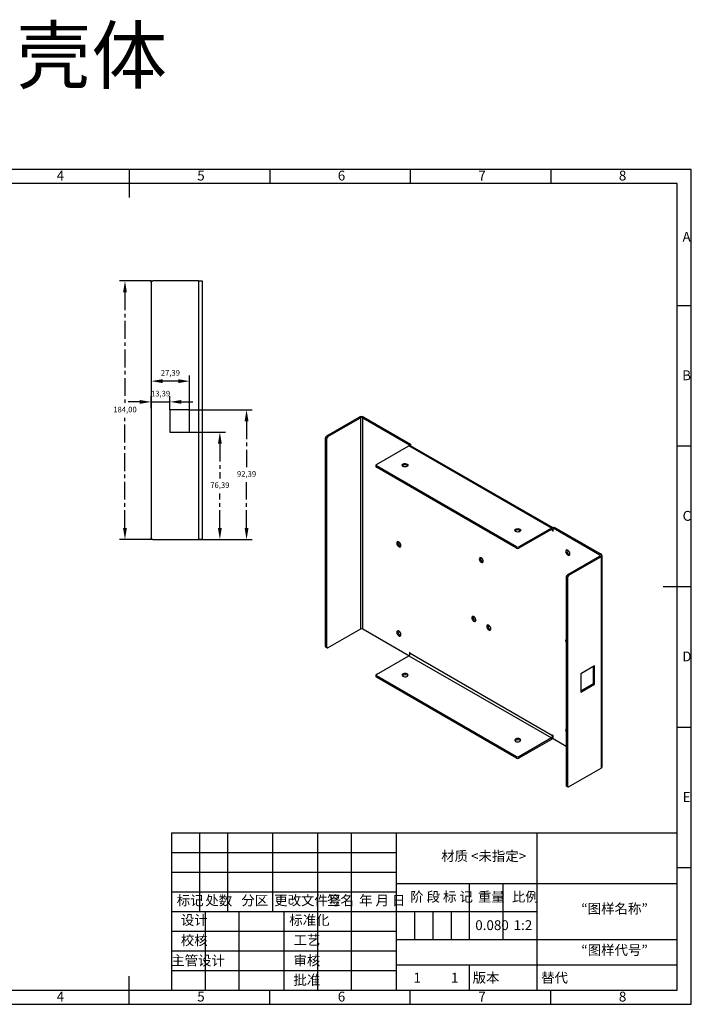
# Model space of a CAD drawing. Units: millimetres. Extents: x 0 to 878, y 0 to 350.
# Drawn here: x 639 to 878, y 0 to 350 of the extents above; entities that cross this region are included whole.
import ezdxf

# ---------------------------------------------------------------- set-up
doc = ezdxf.new("R2010")
doc.units = ezdxf.units.MM
doc.header["$PDSIZE"] = -1
doc.linetypes.add('CENTER', pattern=[10.16, 6.35, -1.27, 1.27, -1.27])
for name, color, linetype in [('10', 7, 'Continuous'), ('5', 7, 'Continuous'), ('9', 7, 'Continuous'), ('SLD-0', 7, 'Continuous')]:
    doc.layers.add(name, color=color, linetype=linetype)
doc.layers.add('标注层', color=4, linetype='Continuous', lineweight=25)
doc.styles.add('SLDTEXTSTYLE0', font='TXT', dxfattribs={"width": 0.7, "bigfont": 'bigfont'})
doc.styles.add('SLDTEXTSTYLE1', font='TXT', dxfattribs={"width": 0.62, "bigfont": 'bigfont'})
doc.styles.add('SLDTEXTSTYLE2', font='TXT', dxfattribs={"width": 0.614286, "bigfont": 'bigfont'})
doc.styles.add('SLDTEXTSTYLE4', font='TXT', dxfattribs={"width": 0.7})
doc.dimstyles.new('ISO-25', dxfattribs={"dimtxt": 2.5, "dimasz": 2.5, "dimexe": 1.25, "dimexo": 0.625, "dimtad": 1, "dimtxsty": 'Standard', "dimcen": 2.5, "dimadec": 0, "dimazin": 0, "dimtfac": 1, "dimtmove": 0, "dimatfit": 3, "dimfxl": 1, "dimarcsym": 0})

# ---------------------------------------------------------------- blocks, each defined once
blk = doc.blocks.new('*D43')
at = {"layer": 'Defpoints', "color": 0, "transparency": 16777216}
for p in [(685.88, 257.3), (676.56, 165.3), (685.88, 165.3)]:
    blk.add_point(p, dxfattribs=at)
at = {"layer": '标注层', "color": 0, "lineweight": -2, "transparency": 16777216}
for p, q in [((685.88, 257.3), (674.56, 257.3)), ((685.88, 165.3), (674.56, 165.3))]:
    blk.add_line(p, q, dxfattribs=at)
at = {"layer": '标注层', "color": 0, "linetype": 'CENTER', "lineweight": -2, "transparency": 16777216}
for p, q in [((676.56, 253.22), (676.56, 214)), ((676.56, 169.38), (676.56, 208.61))]:
    blk.add_line(p, q, dxfattribs=at)
at = {"layer": '标注层', "color": 0, "transparency": 16777216}
for points in [[(675.88, 253.22), (677.24, 253.22), (676.56, 257.3)], [(675.88, 169.38), (677.24, 169.38), (676.56, 165.3)]]:
    blk.add_solid(points, dxfattribs=at)
at = {"layer": '标注层', "color": 0, "transparency": 16777216, "insert": (676.56, 211.3), "char_height": 2, "attachment_point": 5}
blk.add_mtext('184,00', dxfattribs=at)
blk = doc.blocks.new('*D52')
at = {"layer": 'Defpoints', "color": 0, "transparency": 16777216}
for p in [(699.57, 203.5), (699.96, 165.3), (710.32, 165.3), (159.76, 107.6), (192.26, 106.64), (192.26, 102.15)]:
    blk.add_point(p, dxfattribs=at)
at = {"layer": '标注层', "color": 0, "lineweight": -2, "transparency": 16777216}
for p, q in [((699.57, 203.5), (712.32, 203.5)), ((699.96, 165.3), (712.32, 165.3)), ((159.76, 107.6), (159.76, 100.15)), ((192.26, 106.64), (192.26, 100.15))]:
    blk.add_line(p, q, dxfattribs=at)
at = {"layer": '标注层', "color": 0, "linetype": 'CENTER', "lineweight": -2, "transparency": 16777216}
for p, q in [((710.32, 199.42), (710.32, 187.09)), ((710.32, 169.38), (710.32, 181.71)), ((163.84, 102.15), (188.18, 102.15))]:
    blk.add_line(p, q, dxfattribs=at)
at = {"layer": '标注层', "color": 0, "transparency": 16777216}
for points in [[(709.64, 199.42), (711, 199.42), (710.32, 203.5)], [(709.64, 169.38), (711, 169.38), (710.32, 165.3)], [(163.84, 102.83), (163.84, 101.47), (159.76, 102.15)], [(188.18, 102.83), (188.18, 101.47), (192.26, 102.15)]]:
    blk.add_solid(points, dxfattribs=at)
at = {"layer": '标注层', "color": 0, "transparency": 16777216, "char_height": 2, "attachment_point": 5}
for s, insert in [('76,39', (710.32, 184.4)), ('65,00', (176.01, 104.84))]:
    blk.add_mtext(s, dxfattribs=dict(at, insert=insert))
blk = doc.blocks.new('*D53')
at = {"layer": 'Defpoints', "color": 0, "transparency": 16777216}
for p in [(699.57, 211.5), (699.96, 165.3), (719.82, 165.3)]:
    blk.add_point(p, dxfattribs=at)
at = {"layer": '标注层', "color": 0, "lineweight": -2, "transparency": 16777216}
for p, q in [((699.57, 211.5), (721.82, 211.5)), ((699.96, 165.3), (721.82, 165.3))]:
    blk.add_line(p, q, dxfattribs=at)
at = {"layer": '标注层', "color": 0, "linetype": 'CENTER', "lineweight": -2, "transparency": 16777216}
for p, q in [((719.82, 207.42), (719.82, 191.09)), ((719.82, 169.38), (719.82, 185.71))]:
    blk.add_line(p, q, dxfattribs=at)
at = {"layer": '标注层', "color": 0, "transparency": 16777216}
for points in [[(719.14, 207.42), (720.5, 207.42), (719.82, 211.5)], [(719.14, 169.38), (720.5, 169.38), (719.82, 165.3)]]:
    blk.add_solid(points, dxfattribs=at)
at = {"layer": '标注层', "color": 0, "transparency": 16777216, "insert": (719.82, 188.4), "char_height": 2, "attachment_point": 5}
blk.add_mtext('92,39', dxfattribs=at)
blk = doc.blocks.new('*D54')
at = {"layer": 'Defpoints', "color": 0, "transparency": 16777216}
for p in [(692.57, 214.28), (685.88, 212), (692.57, 211.5)]:
    blk.add_point(p, dxfattribs=at)
at = {"layer": '标注层', "color": 0, "linetype": 'CENTER', "lineweight": -2, "transparency": 16777216}
for p, q in [((681.8, 214.28), (677.72, 214.28)), ((685.88, 214.28), (692.57, 214.28)), ((696.65, 214.28), (700.73, 214.28))]:
    blk.add_line(p, q, dxfattribs=at)
at = {"layer": '标注层', "color": 0, "lineweight": -2, "transparency": 16777216}
for p, q in [((685.88, 212), (685.88, 216.28)), ((692.57, 211.5), (692.57, 216.28))]:
    blk.add_line(p, q, dxfattribs=at)
at = {"layer": '标注层', "color": 0, "transparency": 16777216}
for points in [[(681.8, 214.96), (681.8, 213.6), (685.88, 214.28)], [(696.65, 214.96), (696.65, 213.6), (692.57, 214.28)]]:
    blk.add_solid(points, dxfattribs=at)
at = {"layer": '标注层', "color": 0, "transparency": 16777216, "insert": (689.22, 216.97), "char_height": 2, "attachment_point": 5}
blk.add_mtext('13,39', dxfattribs=at)
blk = doc.blocks.new('*D55')
at = {"layer": 'Defpoints', "color": 0, "transparency": 16777216}
for p in [(685.88, 223.77), (685.88, 221.66), (699.57, 211.5)]:
    blk.add_point(p, dxfattribs=at)
at = {"layer": '标注层', "color": 0, "lineweight": -2, "transparency": 16777216}
for p, q in [((685.88, 223.77), (685.88, 219.66)), ((699.57, 211.5), (699.57, 223.66))]:
    blk.add_line(p, q, dxfattribs=at)
at = {"layer": '标注层', "color": 0, "linetype": 'CENTER', "lineweight": -2, "transparency": 16777216}
blk.add_line((695.49, 221.66), (689.96, 221.66), dxfattribs=at)
at = {"layer": '标注层', "color": 0, "transparency": 16777216}
for points in [[(689.96, 222.34), (689.96, 220.98), (685.88, 221.66)], [(695.49, 222.34), (695.49, 220.98), (699.57, 221.66)]]:
    blk.add_solid(points, dxfattribs=at)
at = {"layer": '标注层', "color": 0, "transparency": 16777216, "insert": (692.72, 224.35), "char_height": 2, "attachment_point": 5}
blk.add_mtext('27,39', dxfattribs=at)

msp = doc.modelspace()

# ---------------------------------------------------------------- linework, layer by layer
at = {"color": 7, "linetype": 'Continuous', "lineweight": 25}
for p, q in [((685.877, 256.7046), (685.877, 257.3046)), ((685.877, 257.3046), (686.477, 257.3046)), ((685.877, 256.7046), (685.877, 165.9046)), ((702.777, 257.3046), (686.477, 257.3046)), ((702.777, 257.3046), (702.777, 165.3046)), ((702.777, 257.3046), (703.977, 257.3046)), ((703.977, 257.3046), (703.977, 165.3046)), ((699.5713, 211.4984), (692.5713, 211.4984)), ((692.5713, 211.4984), (692.5713, 203.4984)), ((699.5713, 203.4984), (699.5713, 211.4984)), ((748.3517, 202.1907), (759.8775, 208.8445)), ((748.7759, 201.9458), (760.3018, 208.5995)), ((760.3018, 208.5995), (759.8775, 208.8445)), ((760.3018, 208.5995), (760.3018, 133.4778)), ((761.1503, 208.5995), (761.5746, 208.8445)), ((761.1503, 133.4778), (761.1503, 208.5995)), ((761.1503, 208.5995), (777.7673, 199.0067)), ((761.5746, 208.8445), (778.1916, 199.2517)), ((692.5713, 203.4984), (699.5713, 203.4984)), ((748.3517, 201.211), (747.9274, 201.4559)), ((747.9274, 127.314), (747.9274, 201.4559)), ((748.3517, 202.1907), (748.7759, 201.9458)), ((748.3517, 127.0691), (748.3517, 201.211)), ((766.0293, 191.9856), (777.5552, 198.6394)), ((828.2547, 169.3711), (777.5552, 198.6394)), ((777.7673, 199.0067), (778.1916, 199.2517)), ((777.7673, 199.0067), (777.7673, 198.7307)), ((828.8547, 169.4305), (778.1551, 198.6988)), ((778.1916, 199.2517), (778.1916, 198.6777)), ((765.8536, 191.7407), (765.8536, 191.2508)), ((815.8804, 162.7174), (766.0293, 191.4958)), ((766.0293, 191.4958), (766.0293, 191.0059)), ((815.8804, 162.2275), (766.0293, 191.0059)), ((828.2547, 169.3711), (816.7289, 162.7174)), ((828.2547, 168.8812), (816.7289, 162.2275)), ((828.2547, 168.8812), (828.2547, 169.3711)), ((828.2547, 168.8812), (828.679, 168.6362)), ((828.679, 168.6362), (828.8911, 168.7587)), ((828.679, 168.6362), (828.679, 168.3912)), ((828.679, 168.3912), (828.8911, 168.5137)), ((828.679, 168.3912), (828.8911, 168.2688)), ((828.8911, 169.4936), (829.3154, 169.7385)), ((828.8911, 168.2688), (828.8911, 169.4936)), ((828.8911, 169.4936), (845.5081, 159.9008)), ((829.3154, 169.7385), (845.9324, 160.1457)), ((685.877, 165.3046), (685.877, 165.9046)), ((686.477, 165.3046), (685.877, 165.3046)), ((686.477, 165.3046), (702.777, 165.3046)), ((703.977, 165.3046), (702.777, 165.3046)), ((815.8804, 162.2275), (815.8804, 162.7174)), ((816.7289, 162.7174), (816.7289, 162.2275)), ((803.0464, 158.6515), (803.0886, 158.9051)), ((845.5081, 159.4109), (833.9823, 152.7572)), ((845.9324, 159.166), (834.4066, 152.5123)), ((845.5081, 159.9008), (845.9324, 160.1457)), ((845.5081, 159.9008), (845.5081, 159.4109)), ((845.5081, 159.4109), (845.9324, 159.166)), ((845.9324, 159.166), (845.9324, 84.0443)), ((846.2839, 84.5341), (846.2839, 159.6559)), ((833.9823, 151.7774), (833.558, 152.0224)), ((833.558, 152.0224), (833.558, 77.8805)), ((833.9823, 152.7572), (834.4066, 152.5123)), ((833.9823, 151.7774), (833.9823, 77.6355)), ((800.3947, 137.7274), (800.437, 137.981)), ((760.3018, 133.4778), (748.7759, 126.824)), ((777.5551, 124.0075), (761.1503, 133.4778)), ((805.698, 134.6659), (805.7403, 134.9194)), ((747.9274, 127.314), (748.3517, 127.0691)), ((748.0517, 127.0393), (748.4759, 126.7943)), ((766.0293, 117.3538), (777.5552, 124.0075)), ((777.5552, 124.0075), (828.2547, 94.7393)), ((777.9794, 124.9873), (777.7673, 125.1098)), ((777.7673, 125.1098), (777.7673, 124.1956)), ((777.9794, 124.7424), (777.9794, 124.9873)), ((828.679, 95.4741), (777.9794, 124.7424)), ((843.6656, 120.4547), (838.7158, 117.5973)), ((843.2413, 114.1673), (843.2413, 120.2098)), ((843.6656, 113.9224), (843.6656, 120.4547)), ((765.8536, 117.1089), (765.8536, 116.6189)), ((815.8804, 88.0856), (766.0293, 116.8639)), ((766.0293, 116.8639), (766.0293, 116.374)), ((815.8804, 87.5956), (766.0293, 116.374)), ((838.7158, 117.5973), (838.7158, 111.065)), ((838.7158, 111.5548), (843.2413, 114.1673)), ((838.7158, 111.065), (843.6656, 113.9224)), ((843.2413, 114.1673), (843.6656, 113.9224)), ((828.2547, 94.7393), (816.7289, 88.0856)), ((828.2547, 94.7393), (828.2547, 94.2494)), ((828.8911, 95.5966), (828.679, 95.7191)), ((828.679, 95.7191), (828.679, 95.4741)), ((828.679, 95.4741), (828.8911, 95.5966)), ((828.8911, 94.3718), (828.8911, 95.5966)), ((828.2547, 94.2494), (816.7289, 87.5956)), ((833.558, 91.6777), (828.8911, 94.3718)), ((815.8804, 87.5956), (815.8804, 88.0856)), ((816.7289, 88.0856), (816.7289, 87.5956)), ((834.4066, 77.3905), (845.9324, 84.0443)), ((833.558, 77.8805), (833.9823, 77.6355)), ((833.6823, 77.6058), (834.1066, 77.3608))]:
    msp.add_line(p, q, dxfattribs=at)
at = {"color": 7, "linetype": 'Continuous', "lineweight": 25, "flags": 128}
for points in [[(775.4692, 191.3121), (775.26, 191.4845), (775.1657, 191.6879), (775.1974, 191.8976), (775.3516, 192.0884), (775.6094, 192.2372), (775.9399, 192.3262), (776.3032, 192.3445), (776.6554, 192.2901), (776.9541, 192.1693), (777.1633, 191.9969), (777.2577, 191.7935), (777.2259, 191.5838), (777.0718, 191.393), (776.8139, 191.2442), (776.4834, 191.1552), (776.1202, 191.1369), (775.7679, 191.1913), (775.4692, 191.3121)], [(815.5622, 168.1669), (815.353, 168.3394), (815.2586, 168.5427), (815.2904, 168.7524), (815.4445, 168.9432), (815.7024, 169.0921), (816.0329, 169.181), (816.3961, 169.1994), (816.7484, 169.1449), (817.0471, 169.0241), (817.2562, 168.8517), (817.3506, 168.6484), (817.3188, 168.4386), (817.1647, 168.2479), (816.9069, 168.099), (816.5764, 168.01), (816.2131, 167.9917), (815.8609, 168.0462), (815.5622, 168.1669)], [(773.2418, 164.0584), (773.2866, 163.7393), (773.4155, 163.407), (773.613, 163.1016), (773.8554, 162.8598), (774.1132, 162.711), (774.3555, 162.6729), (774.553, 162.7503), (774.682, 162.9337), (774.7267, 163.2011), (774.682, 163.5202), (774.553, 163.8525), (774.3555, 164.1579), (774.1132, 164.3997), (773.8554, 164.5485), (773.613, 164.5866), (773.4155, 164.5092), (773.2866, 164.3258), (773.2418, 164.0584)], [(773.6661, 164.3033), (773.7109, 164.5707), (773.7162, 164.584)], [(833.3459, 161.0836), (833.3907, 160.7645), (833.5196, 160.4322), (833.7171, 160.1268), (833.9594, 159.8851), (834.2173, 159.7362), (834.4596, 159.6982), (834.6571, 159.7756), (834.786, 159.959), (834.8308, 160.2264), (834.786, 160.5455), (834.6571, 160.8778), (834.4596, 161.1832), (834.2173, 161.4249), (833.9594, 161.5738), (833.7171, 161.6118), (833.5196, 161.5345), (833.3907, 161.351), (833.3459, 161.0836)], [(833.7702, 161.3286), (833.8149, 161.5959), (833.8203, 161.6093)], [(802.6221, 158.4066), (802.6699, 158.084), (802.8067, 157.7499), (803.014, 157.4494), (803.264, 157.223), (803.5227, 157.1013), (803.7553, 157.1008), (803.9304, 157.2215), (804.0243, 157.4471), (804.0243, 157.7472), (803.9304, 158.0812), (803.7553, 158.404), (803.5227, 158.672), (803.264, 158.8491), (803.014, 158.9113), (802.8067, 158.8501), (802.6699, 158.674), (802.6221, 158.4066)], [(799.9705, 137.4825), (800.0182, 137.1599), (800.155, 136.8258), (800.3624, 136.5253), (800.6123, 136.2989), (800.8711, 136.1772), (801.1037, 136.1767), (801.2788, 136.2973), (801.3726, 136.523), (801.3726, 136.823), (801.2788, 137.1571), (801.1037, 137.4799), (800.8711, 137.7479), (800.6123, 137.925), (800.3624, 137.9872), (800.155, 137.926), (800.0182, 137.7499), (799.9705, 137.4825)], [(805.2738, 134.4209), (805.3215, 134.0984), (805.4583, 133.7643), (805.6657, 133.4637), (805.9156, 133.2373), (806.1744, 133.1157), (806.407, 133.1151), (806.5821, 133.2358), (806.6759, 133.4614), (806.6759, 133.7615), (806.5821, 134.0955), (806.407, 134.4183), (806.1744, 134.6864), (805.9156, 134.8635), (805.6657, 134.9256), (805.4583, 134.8645), (805.3215, 134.6883), (805.2738, 134.4209)], [(773.2418, 132.3358), (773.2866, 132.0167), (773.4155, 131.6844), (773.613, 131.3789), (773.8554, 131.1372), (774.1132, 130.9884), (774.3555, 130.9503), (774.553, 131.0277), (774.682, 131.2111), (774.7267, 131.4785), (774.682, 131.7976), (774.553, 132.1299), (774.3555, 132.4353), (774.1132, 132.6771), (773.8554, 132.8259), (773.613, 132.8639), (773.4155, 132.7866), (773.2866, 132.6031), (773.2418, 132.3358)], [(773.6661, 132.5807), (773.7109, 132.8481), (773.7162, 132.8614)], [(775.4692, 116.6803), (775.7679, 116.5595), (776.1202, 116.505), (776.4834, 116.5234), (776.8139, 116.6123), (777.0718, 116.7612), (777.2259, 116.952), (777.2577, 117.1617), (777.1633, 117.365), (776.9541, 117.5375), (776.6554, 117.6582), (776.3032, 117.7127), (775.9399, 117.6944), (775.6094, 117.6054), (775.3516, 117.4565), (775.1974, 117.2658), (775.1657, 117.056), (775.26, 116.8527), (775.4692, 116.6803)], [(776.9541, 117.0476), (777.1633, 116.8751), (777.1721, 116.8639)], [(815.5622, 93.5351), (815.8609, 93.4143), (816.2131, 93.3599), (816.5764, 93.3782), (816.9069, 93.4672), (817.1647, 93.616), (817.3188, 93.8068), (817.3506, 94.0165), (817.2562, 94.2199), (817.0471, 94.3923), (816.7484, 94.5131), (816.3961, 94.5675), (816.0329, 94.5492), (815.7024, 94.4602), (815.4445, 94.3114), (815.2904, 94.1206), (815.2586, 93.9109), (815.353, 93.7075), (815.5622, 93.5351)], [(817.0471, 93.9024), (817.2562, 93.7299), (817.2651, 93.7187)]]:
    msp.add_lwpolyline(points, dxfattribs=at)
at = {"color": 7, "linetype": 'Continuous', "lineweight": 25}
for centre, radius, start, end in [((686.477, 256.7046), 0.6, 90, 180), ((760.726, 207.2068), 1.8444, 62.609672, 117.390328), ((760.726, 207.7807), 0.9222, 62.609672, 117.390328), ((748.8485, 201.414), 0.9221, 122.605478, 177.394522), ((749.2728, 201.169), 0.9221, 122.605478, 177.394522), ((777.9067, 198.1487), 0.6036, 65.692881, 125.617577), ((766.1539, 191.2807), 0.3018, 185.694799, 245.625342), ((766.1223, 191.7407), 0.262, 110.783421, 249.216579), ((776.2117, 190.4959), 1.3864, 46.151306, 133.848694), ((816.3046, 167.3507), 1.3864, 46.151306, 133.848694), ((828.5998, 168.9093), 0.5765, 59.646408, 126.765042), ((828.4203, 168.6781), 0.262, 350.785963, 129.203285), ((686.477, 165.9046), 0.6, 180, 270), ((775.0867, 164.2807), 1.4208, 179.09015, 253.223583), ((816.3046, 163.5362), 0.9222, 242.609672, 297.390328), ((816.3046, 163.0463), 0.9222, 242.609672, 297.390328), ((835.1908, 161.306), 1.4208, 179.09015, 253.223583), ((804.3894, 158.6205), 1.3434, 178.678709, 252.88489), ((845.4152, 159.6559), 0.262, 290.783421, 69.216579), ((845.7465, 159.6559), 0.5239, 290.783421, 69.216579), ((834.4792, 151.9805), 0.9221, 122.605478, 177.394522), ((834.9034, 151.7355), 0.9221, 122.605478, 177.394522), ((801.7378, 137.6964), 1.3434, 178.678709, 252.88489), ((760.726, 132.6589), 0.9222, 62.609672, 117.390328), ((807.0411, 134.6349), 1.3434, 178.678709, 252.88489), ((775.0867, 132.5581), 1.4208, 179.09015, 253.223583), ((833.8414, 129.4264), 0.4998, 123.793566, 187.518614), ((748.2214, 127.2815), 0.2958, 173.701152, 234.986667), ((748.6103, 127.0271), 0.262, 170.785963, 309.203285), ((834.9031, 129.4259), 1.5586, 182.384106, 210.341548), ((777.0583, 124.7843), 0.9221, 302.605478, 357.394522), ((766.1539, 116.6489), 0.3018, 185.694799, 245.625342), ((766.1223, 117.1089), 0.262, 110.783421, 249.216579), ((776.2243, 115.8283), 1.421, 59.095091, 133.215638), ((833.8414, 97.7038), 0.4998, 123.793566, 187.518614), ((827.7579, 95.5161), 0.9221, 302.605478, 357.394522), ((827.2921, 95.7648), 1.7953, 302.423286, 332.954955), ((834.9031, 97.7032), 1.5586, 182.384106, 210.341548), ((816.3172, 92.6831), 1.421, 59.095091, 133.215638), ((816.3046, 88.9044), 0.9222, 242.609672, 297.390328), ((816.3046, 88.4145), 0.9222, 242.609672, 297.390328), ((845.6833, 84.594), 0.6035, 294.374658, 354.305201), ((833.852, 77.848), 0.2958, 173.701152, 234.986667), ((834.2409, 77.5936), 0.262, 170.785963, 309.203285)]:
    msp.add_arc(centre, radius, start, end, dxfattribs=at)
at = {"layer": '10', "color": 7, "lineweight": 25}
for p, q in [((703.0555, 61), (703.0555, 33)), ((713.0555, 61), (713.0555, 33)), ((729.0555, 61), (729.0555, 33)), ((745.0555, 61), (745.0555, 5)), ((757.0555, 61), (757.0555, 5)), ((773.0555, 61), (773.0555, 5)), ((823.0555, 61), (823.0555, 33)), ((773.0555, 43), (873.0555, 43)), ((799.0417, 43), (799.0417, 23)), ((811.0555, 43), (811.0555, 23)), ((693.0555, 40), (773.0555, 40)), ((693.0555, 33), (823.0555, 33)), ((705.0555, 33), (705.0555, 5)), ((717.0555, 33), (717.0555, 5)), ((733.0555, 33), (733.0555, 5)), ((823.0555, 33), (823.0555, 5)), ((693.0555, 26), (773.0555, 26)), ((773.0555, 23), (873.0555, 23)), ((693.0555, 19), (773.0555, 19)), ((693.0555, 12), (773.0555, 12)), ((773.0555, 14), (873.0555, 14))]:
    msp.add_line(p, q, dxfattribs=at)
at = {"layer": '10', "color": 7}
for p, q in [((693.0555, 54), (773.0555, 54)), ((693.0555, 47), (773.0555, 47))]:
    msp.add_line(p, q, dxfattribs=at)
at = {"layer": '5', "lineweight": 25}
for p, q in [((678.0555, 297), (678.0555, 287)), ((878.0555, 148.5), (868.0555, 148.5)), ((678.0555, 0), (678.0555, 10))]:
    msp.add_line(p, q, dxfattribs=at)
at = {"layer": '5'}
for p, q in [((728.0555, 297), (728.0555, 292)), ((778.0555, 297), (778.0555, 292)), ((828.0555, 297), (828.0555, 292)), ((878.0555, 248.5), (873.0555, 248.5)), ((878.0555, 198.5), (873.0555, 198.5)), ((878.0555, 98.5), (873.0555, 98.5)), ((878.0555, 48.5), (873.0555, 48.5)), ((728.0555, 0), (728.0555, 5)), ((778.0555, 0), (778.0555, 5)), ((828.0555, 0), (828.0555, 5))]:
    msp.add_line(p, q, dxfattribs=at)
at = {"layer": '5', "color": 7, "lineweight": 25}
for p, q in [((873.0555, 292), (483.0555, 292)), ((873.0555, 5), (873.0555, 292)), ((693.0555, 61), (873.0555, 61)), ((693.0555, 61), (693.0555, 5)), ((458.0555, 5), (873.0555, 5))]:
    msp.add_line(p, q, dxfattribs=at)
at = {"layer": '9', "color": 7}
for p, q in [((878.0555, 297), (458.0555, 297)), ((878.0555, 148.5), (878.0555, 297)), ((878.0555, 0), (878.0555, 148.5)), ((458.0555, 0), (878.0555, 0))]:
    msp.add_line(p, q, dxfattribs=at)
at = {"layer": 'SLD-0'}
for p, q in [((779.5555, 33), (779.5555, 23)), ((786.0555, 33), (786.0555, 23)), ((792.5555, 33), (792.5555, 23))]:
    msp.add_line(p, q, dxfattribs=at)
at = {"layer": 'SLD-0', "lineweight": 25}
msp.add_line((799.0417, 14), (799.0417, 5), dxfattribs=at)

# ---------------------------------------------------------------- texts
at = {"insert": (637.7658, 347.3573), "char_height": 19.70394, "attachment_point": 1}
msp.add_mtext_dynamic_manual_height_columns('{\\fSimSun|b0|i0|c134|p2;壳体}', width=545.316432, gutter_width=98.5197, heights=[17.2721], dxfattribs=at)
at = {"layer": '10', "char_height": 3.5}
for s, insert, attachment_point, style in [('4', (653.6, 296.5321), 2, 'SLDTEXTSTYLE4'), ('5', (703.6, 296.5321), 2, 'SLDTEXTSTYLE4'), ('6', (753.6024, 296.5321), 2, 'SLDTEXTSTYLE4'), ('7', (803.6024, 296.5321), 2, 'SLDTEXTSTYLE4'), ('8', (853.6024, 296.5321), 2, 'SLDTEXTSTYLE4'), ('A', (876.3758, 274.7414), 2, 'SLDTEXTSTYLE4'), ('B', (876.3758, 225.4914), 2, 'SLDTEXTSTYLE4'), ('C', (876.4828, 175.4914), 2, 'SLDTEXTSTYLE4'), ('D', (876.4852, 125.4914), 2, 'SLDTEXTSTYLE4'), ('E', (876.3734, 75.4914), 2, 'SLDTEXTSTYLE4'), ('材质 <未指定>', (804.1834, 54.4812), 2, 'SLDTEXTSTYLE0'), ('“图样名称”', (850.7431, 35.7909), 2, 'SLDTEXTSTYLE0'), ('0.080', (807.1506, 29.9049), 2, 'SLDTEXTSTYLE4'), ('1:2', (818.1399, 29.9049), 2, 'SLDTEXTSTYLE4'), ('“图样代号”', (850.7456, 21.0497), 2, 'SLDTEXTSTYLE0'), ('1', (779.1978, 11.201), 1, 'SLDTEXTSTYLE4'), ('1', (792.535, 11.201), 1, 'SLDTEXTSTYLE4'), ('4', (653.6, 4.4914), 2, 'SLDTEXTSTYLE4'), ('5', (703.6, 4.4914), 2, 'SLDTEXTSTYLE4'), ('6', (753.6024, 4.4914), 2, 'SLDTEXTSTYLE4'), ('7', (803.6024, 4.4914), 2, 'SLDTEXTSTYLE4'), ('8', (853.6024, 4.4914), 2, 'SLDTEXTSTYLE4')]:
    msp.add_mtext(s, dxfattribs=dict(at, insert=insert, attachment_point=attachment_point, style=style))
at = {"layer": '10', "color": 7, "char_height": 3.5, "attachment_point": 2}
for s, insert, style in [('标记', (699.7662, 38.7166), 'SLDTEXTSTYLE0'), ('处数', (709.9416, 38.7166), 'SLDTEXTSTYLE0'), ('分区', (722.7382, 38.7166), 'SLDTEXTSTYLE0'), ('更改文件号', (741.5848, 38.7166), 'SLDTEXTSTYLE0'), ('签名', (753.2427, 38.7166), 'SLDTEXTSTYLE0'), ('年 月 日', (768.0966, 38.7166), 'SLDTEXTSTYLE1'), ('阶 段 标 记', (789.181, 39.9941), 'SLDTEXTSTYLE2'), ('重量', (806.906, 39.9941), 'SLDTEXTSTYLE0'), ('比例', (818.9975, 39.9941), 'SLDTEXTSTYLE0'), ('设计', (701.2059, 31.7343), 'SLDTEXTSTYLE0'), ('标准化', (742.1768, 31.7343), 'SLDTEXTSTYLE0'), ('校核', (701.205, 24.5561), 'SLDTEXTSTYLE0'), ('工艺', (741.2906, 24.5985), 'SLDTEXTSTYLE0'), ('主管设计', (702.5861, 17.3301), 'SLDTEXTSTYLE0'), ('审核', (741.2899, 17.3301), 'SLDTEXTSTYLE0'), ('批准', (741.272, 10.4411), 'SLDTEXTSTYLE0'), ('版本', (805.0161, 11.201), 'SLDTEXTSTYLE0')]:
    msp.add_mtext(s, dxfattribs=dict(at, insert=insert, style=style))
at = {"layer": 'SLD-0', "insert": (824.6164, 11.201), "char_height": 3.5, "attachment_point": 1, "style": 'SLDTEXTSTYLE0'}
msp.add_mtext('替代', dxfattribs=at)

# ---------------------------------------------------------------- dimensions: what is measured, and where the dimension line sits
at = {"layer": '标注层'}
for base, p1, p2, picture, middle in [((676.5605, 165.3046), (685.877, 257.3046), (685.877, 165.3046), '*D43', (676.5605, 211.3046)), ((719.8154, 165.3046), (699.5713, 211.4984), (699.9623, 165.3046), '*D53', (719.8154, 188.4015)), ((710.3202, 165.3046), (699.5713, 203.4984), (699.9623, 165.3046), '*D52', (710.3202, 184.4015))]:
    dim = msp.add_linear_dim(base=base, p1=p1, p2=p2, angle=90, dimstyle='ISO-25', override={"dimtxt": 2, "dimasz": 4.08, "dimexe": 2, "dimexo": 0, "dimgap": 1.524, "dimtih": 1, "dimtoh": 1, "dimlfac": 2, "dimzin": 0, "dimadec": 2, "dimtzin": 0}, dxfattribs=at)
    dim.commit()
    dim.dimension.update_dxf_attribs({"geometry": picture, "text_midpoint": middle})
for base, p1, p2, picture, middle in [((685.877, 221.6632), (699.5713, 211.4984), (685.877, 223.7722), '*D55', (692.7242, 224.3539)), ((192.26, 102.1519), (159.76, 107.6032), (192.26, 106.6353), '*D52', (176.01, 104.8425))]:
    dim = msp.add_linear_dim(base=base, p1=p1, p2=p2, dimstyle='ISO-25', override={"dimtxt": 2, "dimasz": 4.08, "dimexe": 2, "dimexo": 0, "dimgap": 1.524, "dimtih": 1, "dimtoh": 1, "dimlfac": 2, "dimzin": 0, "dimadec": 2, "dimtzin": 0}, dxfattribs=at)
    dim.commit()
    dim.dimension.update_dxf_attribs({"geometry": picture, "text_midpoint": middle})
dim = msp.add_linear_dim(base=(692.5713, 214.2815), p1=(685.877, 211.9967), p2=(692.5713, 211.4984), dimstyle='ISO-25', override={"dimtxt": 2, "dimasz": 4.08, "dimexe": 2, "dimexo": 0, "dimgap": 1.524, "dimtih": 1, "dimtoh": 1, "dimlfac": 2, "dimzin": 0, "dimadec": 2, "dimtzin": 0}, dxfattribs=at)
dim.commit()
dim.dimension.update_dxf_attribs({"geometry": '*D54', "text_midpoint": (689.2242, 214.2815), "dimtype": 160})

doc.saveas('drawing.dxf')
